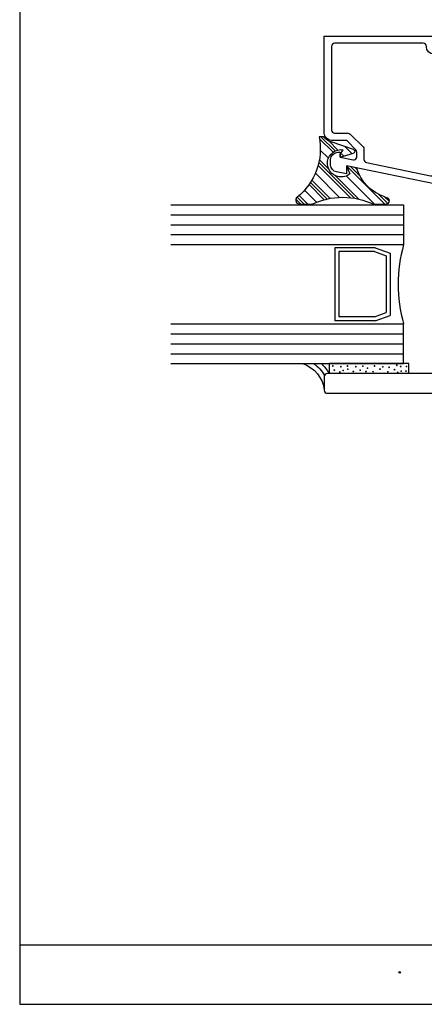
# Model space of a CAD drawing. Units: inches. Extents: x 0.5 to 8, y 0.3 to 10.6.
# Drawn here: x 0.5 to 3.1, y 0.3 to 6.5 of the extents above; entities that cross this region are included whole.
import ezdxf

# ---------------------------------------------------------------- set-up
doc = ezdxf.new("R2010")
doc.units = ezdxf.units.IN
doc.header["$MEASUREMENT"] = 0
for name, color, linetype in [('OBJ', 7, 'Continuous'), ('POLY', 7, 'Continuous'), ('TEXT', 7, 'Continuous')]:
    doc.layers.add(name, color=color, linetype=linetype)

# ---------------------------------------------------------------- blocks, each defined once
blk = doc.blocks.new('block 6')
at = {"layer": 'TEXT', "color": 3, "lineweight": 25, "true_color": 0x00ff00}
blk.add_open_spline([(2.9019, 0.5191), (2.9019, 0.5163), (2.9041, 0.5141), (2.9069, 0.5141), (2.9096, 0.5141), (2.9119, 0.5163), (2.9119, 0.5191), (2.9119, 0.5218), (2.9096, 0.5241), (2.9069, 0.5241), (2.9041, 0.5241), (2.9019, 0.5218), (2.9019, 0.5191)], degree=3, knots=[0, 0, 0, 0, 1, 1, 1, 2, 2, 2, 3, 3, 3, 4, 4, 4, 4], dxfattribs=at)
blk = doc.blocks.new('block 11')
at = {"layer": 'OBJ', "color": 4, "lineweight": 25, "true_color": 0x00ffff}
blk.add_lwpolyline([(1.4648, 4.6033), (2.9317, 4.6033)], dxfattribs=at)
blk = doc.blocks.new('block 12')
at = {"layer": 'OBJ', "color": 4, "lineweight": 25, "true_color": 0x00ffff}
blk.add_lwpolyline([(1.4648, 4.4158), (2.9317, 4.4158)], dxfattribs=at)
blk = doc.blocks.new('block 13')
at = {"layer": 'OBJ', "color": 4, "lineweight": 25, "true_color": 0x00ffff}
blk.add_lwpolyline([(1.4648, 4.4783), (2.9317, 4.4783)], dxfattribs=at)
blk = doc.blocks.new('block 14')
at = {"layer": 'OBJ', "color": 4, "lineweight": 25, "true_color": 0x00ffff}
blk.add_lwpolyline([(1.4648, 4.5408), (2.9317, 4.5408)], dxfattribs=at)
blk = doc.blocks.new('block 15')
at = {"layer": 'OBJ', "color": 4, "lineweight": 25, "true_color": 0x00ffff}
blk.add_lwpolyline([(1.4648, 5.1658), (2.9317, 5.1658)], dxfattribs=at)
blk = doc.blocks.new('block 16')
at = {"layer": 'OBJ', "color": 4, "lineweight": 25, "true_color": 0x00ffff}
blk.add_lwpolyline([(1.4648, 5.2283), (2.9317, 5.2283)], dxfattribs=at)
blk = doc.blocks.new('block 17')
at = {"layer": 'OBJ', "color": 4, "lineweight": 25, "true_color": 0x00ffff}
blk.add_lwpolyline([(1.4648, 5.2908), (2.9317, 5.2908)], dxfattribs=at)
blk = doc.blocks.new('block 18')
at = {"layer": 'OBJ', "color": 4, "lineweight": 25, "true_color": 0x00ffff}
blk.add_lwpolyline([(1.4648, 5.1033), (2.9317, 5.1033)], dxfattribs=at)
blk = doc.blocks.new('block 19')
at = {"layer": 'OBJ', "color": 4, "lineweight": 25, "true_color": 0x00ffff}
blk.add_lwpolyline([(1.4648, 4.3533), (2.9317, 4.3533)], dxfattribs=at)
blk = doc.blocks.new('block 20')
at = {"layer": 'OBJ', "color": 4, "lineweight": 25, "true_color": 0x00ffff}
blk.add_lwpolyline([(1.4648, 5.3533), (2.9317, 5.3533)], dxfattribs=at)
blk = doc.blocks.new('block 22')
at = {"layer": 'OBJ', "color": 4, "lineweight": 25, "true_color": 0x00ffff}
blk.add_open_spline([(3.4957, 5.0633), (3.4847, 5.0633), (3.4757, 5.0543), (3.4757, 5.0433), (3.4757, 5.0433), (3.4757, 4.9983), (3.4757, 4.9983), (3.4757, 4.9872), (3.4847, 4.9783), (3.4957, 4.9783), (3.4957, 4.9783), (3.7357, 4.9783), (3.7357, 4.9783), (3.7468, 4.9783), (3.7557, 4.9872), (3.7557, 4.9983), (3.7557, 4.9983), (3.7557, 5.0433), (3.7557, 5.0433), (3.7557, 5.0543), (3.7468, 5.0633), (3.7357, 5.0633), (3.7247, 5.0633), (3.7157, 5.0722), (3.7157, 5.0833), (3.7157, 5.0943), (3.7247, 5.1033), (3.7357, 5.1033), (3.7357, 5.1033), (3.7437, 5.1033), (3.7437, 5.1033), (3.778, 5.1033), (3.8057, 5.0755), (3.8057, 5.0413), (3.8057, 5.0413), (3.8057, 4.1863), (3.8057, 4.1863), (3.8057, 4.1752), (3.7968, 4.1663), (3.7857, 4.1663), (3.7857, 4.1663), (2.4517, 4.1663), (2.4517, 4.1663), (2.4407, 4.1663), (2.4317, 4.1752), (2.4317, 4.1863), (2.4317, 4.1863), (2.4317, 4.2713), (2.4317, 4.2713), (2.4317, 4.2823), (2.4407, 4.2913), (2.4517, 4.2913), (2.4517, 4.2913), (3.1817, 4.2913), (3.1817, 4.2913), (3.1817, 4.2913), (3.1817, 4.9163), (3.1817, 4.9163), (3.1817, 4.9505), (3.2095, 4.9783), (3.2437, 4.9783), (3.2437, 4.9783), (3.3937, 4.9783), (3.3937, 4.9783), (3.4048, 4.9783), (3.4137, 4.9872), (3.4137, 4.9983), (3.4137, 4.9983), (3.4137, 5.1033), (3.4137, 5.1033), (3.4137, 5.1033), (3.4957, 5.1033), (3.4957, 5.1033), (3.5068, 5.1033), (3.5157, 5.0943), (3.5157, 5.0833), (3.5157, 5.0722), (3.5068, 5.0633), (3.4957, 5.0633)], degree=3, knots=[0, 0, 0, 0, 1, 1, 1, 2, 2, 2, 3, 3, 3, 4, 4, 4, 5, 5, 5, 6, 6, 6, 7, 7, 7, 8, 8, 8, 9, 9, 9, 10, 10, 10, 11, 11, 11, 12, 12, 12, 13, 13, 13, 14, 14, 14, 15, 15, 15, 16, 16, 16, 17, 17, 17, 18, 18, 18, 19, 19, 19, 20, 20, 20, 21, 21, 21, 22, 22, 22, 23, 23, 23, 24, 24, 24, 25, 25, 25, 26, 26, 26, 26], dxfattribs=at)
blk = doc.blocks.new('block 25')
at = {"layer": 'OBJ', "color": 4, "lineweight": 25, "true_color": 0x00ffff}
blk.add_lwpolyline([(2.7486, 5.0586), (2.8223, 5.0321)], dxfattribs=at)
blk = doc.blocks.new('block 26')
at = {"layer": 'OBJ', "color": 4, "lineweight": 25, "true_color": 0x00ffff}
blk.add_lwpolyline([(2.753, 5.0836), (2.8473, 5.0496)], dxfattribs=at)
blk = doc.blocks.new('block 27')
at = {"layer": 'OBJ', "color": 4, "lineweight": 25, "true_color": 0x00ffff}
blk.add_lwpolyline([(2.7486, 5.0586), (2.5227, 5.0586)], dxfattribs=at)
blk = doc.blocks.new('block 28')
at = {"layer": 'OBJ', "color": 4, "lineweight": 25, "true_color": 0x00ffff}
blk.add_lwpolyline([(2.753, 5.0836), (2.4977, 5.0836)], dxfattribs=at)
blk = doc.blocks.new('block 29')
at = {"layer": 'OBJ', "color": 4, "lineweight": 25, "true_color": 0x00ffff}
blk.add_lwpolyline([(2.9317, 5.3533), (2.9317, 5.1033)], dxfattribs=at)
blk = doc.blocks.new('block 30')
at = {"layer": 'OBJ', "color": 4, "lineweight": 25, "true_color": 0x00ffff}
blk.add_open_spline([(3.1007, 5.5367), (3.1007, 5.5367), (2.6977, 5.6194), (2.6977, 5.6194), (2.6884, 5.6213), (2.6817, 5.6295), (2.6817, 5.639), (2.6817, 5.639), (2.6817, 5.7042), (2.6817, 5.7042), (2.6817, 5.7095), (2.6796, 5.7146), (2.6759, 5.7184), (2.6759, 5.7184), (2.5958, 5.7984), (2.5958, 5.7984), (2.5921, 5.8022), (2.587, 5.8043), (2.5817, 5.8043), (2.5817, 5.8043), (2.4967, 5.8043), (2.4967, 5.8043), (2.4857, 5.8043), (2.4767, 5.8132), (2.4767, 5.8243), (2.4767, 5.8243), (2.4767, 6.3513), (2.4767, 6.3513), (2.4767, 6.3623), (2.4857, 6.3713), (2.4967, 6.3713), (2.4967, 6.3713), (3.0547, 6.3713), (3.0547, 6.3713), (3.0658, 6.3713), (3.0747, 6.3623), (3.0747, 6.3513), (3.0747, 6.3513), (3.0747, 6.3489), (3.0747, 6.3489), (3.0747, 6.3241), (3.0949, 6.3039), (3.1197, 6.3039), (3.1236, 6.3039), (3.1275, 6.3045), (3.1313, 6.3055), (3.1313, 6.3055), (3.1697, 6.3157), (3.1697, 6.3157), (3.1697, 6.3157), (3.1697, 6.3623), (3.1697, 6.3623), (3.1697, 6.3623), (3.1397, 6.3543), (3.1397, 6.3543), (3.1397, 6.3543), (3.1197, 6.3543), (3.1197, 6.3543), (3.1197, 6.3543), (3.1197, 6.4163), (3.1197, 6.4163), (3.1197, 6.4163), (2.4317, 6.4163), (2.4317, 6.4163), (2.4317, 6.4163), (2.4317, 5.8053), (2.4317, 5.8053), (2.4317, 5.7799), (2.4523, 5.7593), (2.4777, 5.7593), (2.4777, 5.7593), (2.563, 5.7593), (2.563, 5.7593), (2.5683, 5.7593), (2.5734, 5.7572), (2.5772, 5.7534), (2.5772, 5.7534), (2.6309, 5.6997), (2.6309, 5.6997), (2.6346, 5.696), (2.6367, 5.6909), (2.6367, 5.6856), (2.6367, 5.6856), (2.6367, 5.6564), (2.6367, 5.6564), (2.6367, 5.6551), (2.6366, 5.6537), (2.6363, 5.6524), (2.6341, 5.6416), (2.6235, 5.6346), (2.6127, 5.6368), (2.6127, 5.6368), (2.5317, 5.6534), (2.5317, 5.6534), (2.5317, 5.6534), (2.5317, 5.6843), (2.5317, 5.6843), (2.5317, 5.6843), (2.5177, 5.6843), (2.5177, 5.6843), (2.4923, 5.6843), (2.4717, 5.6637), (2.4717, 5.6383), (2.4717, 5.6383), (2.4717, 5.6055), (2.4717, 5.6055), (2.4717, 5.5832), (2.4878, 5.5641), (2.5097, 5.5602), (2.5097, 5.5602), (2.5717, 5.5493), (2.5717, 5.5493), (2.5717, 5.5493), (2.5717, 5.5993), (2.5717, 5.5993), (2.5717, 5.5993), (3.1447, 5.4817), (3.1447, 5.4817), (3.1461, 5.4814), (3.1474, 5.4813), (3.1488, 5.4813), (3.1488, 5.4813), (3.2257, 5.4813), (3.2257, 5.4813), (3.2511, 5.4813), (3.2717, 5.5019), (3.2717, 5.5273), (3.2717, 5.5273), (3.2717, 5.5743), (3.2717, 5.5743), (3.2715, 5.5867), (3.2612, 5.5966), (3.2487, 5.5963), (3.2367, 5.596), (3.227, 5.5863), (3.2267, 5.5743), (3.2267, 5.5743), (3.2267, 5.5263), (3.2267, 5.5263), (3.2267, 5.5263), (3.1697, 5.5263), (3.1697, 5.5263), (3.1697, 5.5263), (3.1697, 5.6923), (3.1697, 5.6923), (3.1695, 5.7047), (3.1592, 5.7146), (3.1467, 5.7143), (3.1347, 5.714), (3.125, 5.7043), (3.1247, 5.6923), (3.1247, 5.6923), (3.1247, 5.5563), (3.1247, 5.5563), (3.1247, 5.5549), (3.1246, 5.5536), (3.1243, 5.5522), (3.1221, 5.5414), (3.1115, 5.5344), (3.1007, 5.5367)], degree=3, knots=[0, 0, 0, 0, 1, 1, 1, 2, 2, 2, 3, 3, 3, 4, 4, 4, 5, 5, 5, 6, 6, 6, 7, 7, 7, 8, 8, 8, 9, 9, 9, 10, 10, 10, 11, 11, 11, 12, 12, 12, 13, 13, 13, 14, 14, 14, 15, 15, 15, 16, 16, 16, 17, 17, 17, 18, 18, 18, 19, 19, 19, 20, 20, 20, 21, 21, 21, 22, 22, 22, 23, 23, 23, 24, 24, 24, 25, 25, 25, 26, 26, 26, 27, 27, 27, 28, 28, 28, 29, 29, 29, 30, 30, 30, 31, 31, 31, 32, 32, 32, 33, 33, 33, 34, 34, 34, 35, 35, 35, 36, 36, 36, 37, 37, 37, 38, 38, 38, 39, 39, 39, 40, 40, 40, 41, 41, 41, 42, 42, 42, 43, 43, 43, 44, 44, 44, 45, 45, 45, 46, 46, 46, 47, 47, 47, 48, 48, 48, 49, 49, 49, 50, 50, 50, 51, 51, 51, 52, 52, 52, 53, 53, 53, 53], dxfattribs=at)
blk = doc.blocks.new('block 31')
at = {"layer": 'OBJ', "color": 4, "lineweight": 25, "true_color": 0x00ffff}
blk.add_lwpolyline([(2.7486, 4.6479), (2.8223, 4.6745)], dxfattribs=at)
blk = doc.blocks.new('block 32')
at = {"layer": 'OBJ', "color": 4, "lineweight": 25, "true_color": 0x00ffff}
blk.add_lwpolyline([(2.753, 4.6229), (2.8473, 4.6569)], dxfattribs=at)
blk = doc.blocks.new('block 33')
at = {"layer": 'OBJ', "color": 4, "lineweight": 25, "true_color": 0x00ffff}
blk.add_lwpolyline([(2.7486, 4.6479), (2.5227, 4.6479)], dxfattribs=at)
blk = doc.blocks.new('block 34')
at = {"layer": 'OBJ', "color": 4, "lineweight": 25, "true_color": 0x00ffff}
blk.add_lwpolyline([(2.753, 4.6229), (2.4977, 4.6229)], dxfattribs=at)
blk = doc.blocks.new('block 35')
at = {"layer": 'OBJ', "color": 4, "lineweight": 25, "true_color": 0x00ffff}
blk.add_lwpolyline([(2.9317, 4.3533), (2.9317, 4.6033)], dxfattribs=at)
blk = doc.blocks.new('block 36')
at = {"layer": 'OBJ', "color": 4, "lineweight": 25, "true_color": 0x00ffff}
blk.add_lwpolyline([(2.8223, 5.0321), (2.8223, 4.6745)], dxfattribs=at)
blk = doc.blocks.new('block 37')
at = {"layer": 'OBJ', "color": 4, "lineweight": 25, "true_color": 0x00ffff}
blk.add_lwpolyline([(2.5227, 5.0586), (2.5227, 4.6479)], dxfattribs=at)
blk = doc.blocks.new('block 38')
at = {"layer": 'OBJ', "color": 4, "lineweight": 25, "true_color": 0x00ffff}
blk.add_open_spline([(2.9317, 5.1033), (2.885, 4.9399), (2.885, 4.7667), (2.9317, 4.6033)], degree=3, dxfattribs=at)
blk = doc.blocks.new('block 39')
at = {"layer": 'OBJ', "color": 4, "lineweight": 25, "true_color": 0x00ffff}
blk.add_lwpolyline([(2.4977, 5.0836), (2.4977, 4.6229)], dxfattribs=at)
blk = doc.blocks.new('block 40')
at = {"layer": 'OBJ', "color": 4, "lineweight": 25, "true_color": 0x00ffff}
blk.add_lwpolyline([(2.8473, 5.0496), (2.8473, 4.6569)], dxfattribs=at)
blk = doc.blocks.new('block 74')
at = {"layer": 'POLY', "color": 242, "lineweight": 25, "true_color": 0xcc0033}
blk.add_open_spline([(2.2962, 4.3533), (2.3702, 4.329), (2.4232, 4.2637), (2.4317, 4.1863)], degree=3, dxfattribs=at)
blk = doc.blocks.new('block 75')
at = {"layer": 'POLY', "color": 242, "lineweight": 25, "true_color": 0xcc0033}
blk.add_open_spline([(2.3651, 4.3533), (2.393, 4.3339), (2.4163, 4.3086), (2.4333, 4.2791)], degree=3, dxfattribs=at)
blk = doc.blocks.new('block 76')
at = {"layer": 'POLY', "color": 242, "lineweight": 25, "true_color": 0xcc0033}
blk.add_open_spline([(2.414, 4.3533), (2.4331, 4.3352), (2.4492, 4.3143), (2.462, 4.2913)], degree=3, dxfattribs=at)
blk = doc.blocks.new('block 77')
at = {"layer": 'POLY', "color": 242, "lineweight": 13, "true_color": 0xcc0033}
blk.add_open_spline([(2.9516, 4.3346), (2.9516, 4.3332), (2.9504, 4.3321), (2.9491, 4.3321), (2.9477, 4.3321), (2.9466, 4.3332), (2.9466, 4.3346), (2.9466, 4.336), (2.9477, 4.3371), (2.9491, 4.3371), (2.9504, 4.3371), (2.9516, 4.336), (2.9516, 4.3346)], degree=3, knots=[0, 0, 0, 0, 1, 1, 1, 2, 2, 2, 3, 3, 3, 4, 4, 4, 4], dxfattribs=at)
blk = doc.blocks.new('block 78')
at = {"layer": 'POLY', "color": 242, "lineweight": 13, "true_color": 0xcc0033}
blk.add_open_spline([(2.9493, 4.3061), (2.9493, 4.3047), (2.9482, 4.3036), (2.9468, 4.3036), (2.9454, 4.3036), (2.9443, 4.3047), (2.9443, 4.3061), (2.9443, 4.3075), (2.9454, 4.3086), (2.9468, 4.3086), (2.9482, 4.3086), (2.9493, 4.3075), (2.9493, 4.3061)], degree=3, knots=[0, 0, 0, 0, 1, 1, 1, 2, 2, 2, 3, 3, 3, 4, 4, 4, 4], dxfattribs=at)
blk = doc.blocks.new('block 79')
at = {"layer": 'POLY', "color": 242, "lineweight": 25, "true_color": 0xcc0033}
blk.add_lwpolyline([(2.9648, 4.3533), (2.4648, 4.3533)], dxfattribs=at)
blk = doc.blocks.new('block 80')
at = {"layer": 'POLY', "color": 242, "lineweight": 13, "true_color": 0xcc0033}
blk.add_open_spline([(2.5529, 4.3099), (2.5529, 4.3085), (2.5518, 4.3074), (2.5504, 4.3074), (2.549, 4.3074), (2.5479, 4.3085), (2.5479, 4.3099), (2.5479, 4.3112), (2.549, 4.3124), (2.5504, 4.3124), (2.5518, 4.3124), (2.5529, 4.3112), (2.5529, 4.3099)], degree=3, knots=[0, 0, 0, 0, 1, 1, 1, 2, 2, 2, 3, 3, 3, 4, 4, 4, 4], dxfattribs=at)
blk = doc.blocks.new('block 81')
at = {"layer": 'POLY', "color": 242, "lineweight": 25, "true_color": 0xcc0033}
blk.add_lwpolyline([(2.4648, 4.2913), (2.4648, 4.3533)], dxfattribs=at)
blk = doc.blocks.new('block 82')
at = {"layer": 'POLY', "color": 242, "lineweight": 13, "true_color": 0xcc0033}
blk.add_open_spline([(2.4977, 4.3127), (2.4977, 4.3113), (2.4966, 4.3102), (2.4952, 4.3102), (2.4939, 4.3102), (2.4927, 4.3113), (2.4927, 4.3127), (2.4927, 4.314), (2.4939, 4.3152), (2.4952, 4.3152), (2.4966, 4.3152), (2.4977, 4.314), (2.4977, 4.3127)], degree=3, knots=[0, 0, 0, 0, 1, 1, 1, 2, 2, 2, 3, 3, 3, 4, 4, 4, 4], dxfattribs=at)
blk = doc.blocks.new('block 83')
at = {"layer": 'POLY', "color": 242, "lineweight": 13, "true_color": 0xcc0033}
blk.add_open_spline([(2.4883, 4.3387), (2.4883, 4.3374), (2.4872, 4.3362), (2.4858, 4.3362), (2.4844, 4.3362), (2.4833, 4.3374), (2.4833, 4.3387), (2.4833, 4.3401), (2.4844, 4.3412), (2.4858, 4.3412), (2.4872, 4.3412), (2.4883, 4.3401), (2.4883, 4.3387)], degree=3, knots=[0, 0, 0, 0, 1, 1, 1, 2, 2, 2, 3, 3, 3, 4, 4, 4, 4], dxfattribs=at)
blk = doc.blocks.new('block 84')
at = {"layer": 'POLY', "color": 242, "lineweight": 13, "true_color": 0xcc0033}
blk.add_open_spline([(2.5804, 4.3387), (2.5804, 4.3374), (2.5793, 4.3362), (2.5779, 4.3362), (2.5765, 4.3362), (2.5754, 4.3374), (2.5754, 4.3387), (2.5754, 4.3401), (2.5765, 4.3412), (2.5779, 4.3412), (2.5793, 4.3412), (2.5804, 4.3401), (2.5804, 4.3387)], degree=3, knots=[0, 0, 0, 0, 1, 1, 1, 2, 2, 2, 3, 3, 3, 4, 4, 4, 4], dxfattribs=at)
blk = doc.blocks.new('block 85')
at = {"layer": 'POLY', "color": 242, "lineweight": 13, "true_color": 0xcc0033}
blk.add_open_spline([(2.538, 4.3343), (2.538, 4.3329), (2.5369, 4.3318), (2.5355, 4.3318), (2.5342, 4.3318), (2.533, 4.3329), (2.533, 4.3343), (2.533, 4.3356), (2.5342, 4.3368), (2.5355, 4.3368), (2.5369, 4.3368), (2.538, 4.3356), (2.538, 4.3343)], degree=3, knots=[0, 0, 0, 0, 1, 1, 1, 2, 2, 2, 3, 3, 3, 4, 4, 4, 4], dxfattribs=at)
blk = doc.blocks.new('block 86')
at = {"layer": 'POLY', "color": 242, "lineweight": 13, "true_color": 0xcc0033}
blk.add_open_spline([(2.5827, 4.3184), (2.5827, 4.317), (2.5815, 4.3159), (2.5802, 4.3159), (2.5788, 4.3159), (2.5777, 4.317), (2.5777, 4.3184), (2.5777, 4.3198), (2.5788, 4.3209), (2.5802, 4.3209), (2.5815, 4.3209), (2.5827, 4.3198), (2.5827, 4.3184)], degree=3, knots=[0, 0, 0, 0, 1, 1, 1, 2, 2, 2, 3, 3, 3, 4, 4, 4, 4], dxfattribs=at)
blk = doc.blocks.new('block 87')
at = {"layer": 'POLY', "color": 242, "lineweight": 13, "true_color": 0xcc0033}
blk.add_open_spline([(2.5323, 4.3002), (2.5323, 4.2988), (2.5312, 4.2977), (2.5298, 4.2977), (2.5284, 4.2977), (2.5273, 4.2988), (2.5273, 4.3002), (2.5273, 4.3016), (2.5284, 4.3027), (2.5298, 4.3027), (2.5312, 4.3027), (2.5323, 4.3016), (2.5323, 4.3002)], degree=3, knots=[0, 0, 0, 0, 1, 1, 1, 2, 2, 2, 3, 3, 3, 4, 4, 4, 4], dxfattribs=at)
blk = doc.blocks.new('block 88')
at = {"layer": 'POLY', "color": 242, "lineweight": 13, "true_color": 0xcc0033}
blk.add_open_spline([(2.6175, 4.3043), (2.6175, 4.303), (2.6164, 4.3018), (2.615, 4.3018), (2.6136, 4.3018), (2.6125, 4.303), (2.6125, 4.3043), (2.6125, 4.3057), (2.6136, 4.3068), (2.615, 4.3068), (2.6164, 4.3068), (2.6175, 4.3057), (2.6175, 4.3043)], degree=3, knots=[0, 0, 0, 0, 1, 1, 1, 2, 2, 2, 3, 3, 3, 4, 4, 4, 4], dxfattribs=at)
blk = doc.blocks.new('block 89')
at = {"layer": 'POLY', "color": 242, "lineweight": 13, "true_color": 0xcc0033}
blk.add_open_spline([(2.6604, 4.3127), (2.6604, 4.3113), (2.6593, 4.3102), (2.6579, 4.3102), (2.6565, 4.3102), (2.6554, 4.3113), (2.6554, 4.3127), (2.6554, 4.314), (2.6565, 4.3152), (2.6579, 4.3152), (2.6593, 4.3152), (2.6604, 4.314), (2.6604, 4.3127)], degree=3, knots=[0, 0, 0, 0, 1, 1, 1, 2, 2, 2, 3, 3, 3, 4, 4, 4, 4], dxfattribs=at)
blk = doc.blocks.new('block 90')
at = {"layer": 'POLY', "color": 242, "lineweight": 13, "true_color": 0xcc0033}
blk.add_open_spline([(2.6766, 4.3374), (2.6766, 4.336), (2.6755, 4.3349), (2.6741, 4.3349), (2.6727, 4.3349), (2.6716, 4.336), (2.6716, 4.3374), (2.6716, 4.3387), (2.6727, 4.3399), (2.6741, 4.3399), (2.6755, 4.3399), (2.6766, 4.3387), (2.6766, 4.3374)], degree=3, knots=[0, 0, 0, 0, 1, 1, 1, 2, 2, 2, 3, 3, 3, 4, 4, 4, 4], dxfattribs=at)
blk = doc.blocks.new('block 91')
at = {"layer": 'POLY', "color": 242, "lineweight": 13, "true_color": 0xcc0033}
blk.add_open_spline([(2.7509, 4.3387), (2.7509, 4.3374), (2.7497, 4.3362), (2.7484, 4.3362), (2.747, 4.3362), (2.7459, 4.3374), (2.7459, 4.3387), (2.7459, 4.3401), (2.747, 4.3412), (2.7484, 4.3412), (2.7497, 4.3412), (2.7509, 4.3401), (2.7509, 4.3387)], degree=3, knots=[0, 0, 0, 0, 1, 1, 1, 2, 2, 2, 3, 3, 3, 4, 4, 4, 4], dxfattribs=at)
blk = doc.blocks.new('block 92')
at = {"layer": 'POLY', "color": 242, "lineweight": 13, "true_color": 0xcc0033}
blk.add_open_spline([(2.633, 4.3343), (2.633, 4.3329), (2.6319, 4.3318), (2.6305, 4.3318), (2.6292, 4.3318), (2.628, 4.3329), (2.628, 4.3343), (2.628, 4.3356), (2.6292, 4.3368), (2.6305, 4.3368), (2.6319, 4.3368), (2.633, 4.3356), (2.633, 4.3343)], degree=3, knots=[0, 0, 0, 0, 1, 1, 1, 2, 2, 2, 3, 3, 3, 4, 4, 4, 4], dxfattribs=at)
blk = doc.blocks.new('block 93')
at = {"layer": 'POLY', "color": 242, "lineweight": 13, "true_color": 0xcc0033}
blk.add_open_spline([(2.7064, 4.3242), (2.7064, 4.3228), (2.7053, 4.3217), (2.7039, 4.3217), (2.7026, 4.3217), (2.7014, 4.3228), (2.7014, 4.3242), (2.7014, 4.3256), (2.7026, 4.3267), (2.7039, 4.3267), (2.7053, 4.3267), (2.7064, 4.3256), (2.7064, 4.3242)], degree=3, knots=[0, 0, 0, 0, 1, 1, 1, 2, 2, 2, 3, 3, 3, 4, 4, 4, 4], dxfattribs=at)
blk = doc.blocks.new('block 94')
at = {"layer": 'POLY', "color": 242, "lineweight": 13, "true_color": 0xcc0033}
blk.add_open_spline([(2.6972, 4.303), (2.6972, 4.3016), (2.6961, 4.3005), (2.6947, 4.3005), (2.6934, 4.3005), (2.6922, 4.3016), (2.6922, 4.303), (2.6922, 4.3044), (2.6934, 4.3055), (2.6947, 4.3055), (2.6961, 4.3055), (2.6972, 4.3044), (2.6972, 4.303)], degree=3, knots=[0, 0, 0, 0, 1, 1, 1, 2, 2, 2, 3, 3, 3, 4, 4, 4, 4], dxfattribs=at)
blk = doc.blocks.new('block 95')
at = {"layer": 'POLY', "color": 242, "lineweight": 13, "true_color": 0xcc0033}
blk.add_open_spline([(2.741, 4.3026), (2.741, 4.3012), (2.7399, 4.3001), (2.7385, 4.3001), (2.7371, 4.3001), (2.736, 4.3012), (2.736, 4.3026), (2.736, 4.304), (2.7371, 4.3051), (2.7385, 4.3051), (2.7399, 4.3051), (2.741, 4.304), (2.741, 4.3026)], degree=3, knots=[0, 0, 0, 0, 1, 1, 1, 2, 2, 2, 3, 3, 3, 4, 4, 4, 4], dxfattribs=at)
blk = doc.blocks.new('block 96')
at = {"layer": 'POLY', "color": 242, "lineweight": 13, "true_color": 0xcc0033}
blk.add_open_spline([(2.9186, 4.3057), (2.9186, 4.3043), (2.9174, 4.3032), (2.9161, 4.3032), (2.9147, 4.3032), (2.9136, 4.3043), (2.9136, 4.3057), (2.9136, 4.3071), (2.9147, 4.3082), (2.9161, 4.3082), (2.9174, 4.3082), (2.9186, 4.3071), (2.9186, 4.3057)], degree=3, knots=[0, 0, 0, 0, 1, 1, 1, 2, 2, 2, 3, 3, 3, 4, 4, 4, 4], dxfattribs=at)
blk = doc.blocks.new('block 97')
at = {"layer": 'POLY', "color": 242, "lineweight": 13, "true_color": 0xcc0033}
blk.add_open_spline([(2.8031, 4.3332), (2.8031, 4.3319), (2.802, 4.3307), (2.8006, 4.3307), (2.7992, 4.3307), (2.7981, 4.3319), (2.7981, 4.3332), (2.7981, 4.3346), (2.7992, 4.3357), (2.8006, 4.3357), (2.802, 4.3357), (2.8031, 4.3346), (2.8031, 4.3332)], degree=3, knots=[0, 0, 0, 0, 1, 1, 1, 2, 2, 2, 3, 3, 3, 4, 4, 4, 4], dxfattribs=at)
blk = doc.blocks.new('block 98')
at = {"layer": 'POLY', "color": 242, "lineweight": 13, "true_color": 0xcc0033}
blk.add_open_spline([(2.8911, 4.3429), (2.8911, 4.3415), (2.89, 4.3404), (2.8886, 4.3404), (2.8872, 4.3404), (2.8861, 4.3415), (2.8861, 4.3429), (2.8861, 4.3442), (2.8872, 4.3454), (2.8886, 4.3454), (2.89, 4.3454), (2.8911, 4.3442), (2.8911, 4.3429)], degree=3, knots=[0, 0, 0, 0, 1, 1, 1, 2, 2, 2, 3, 3, 3, 4, 4, 4, 4], dxfattribs=at)
blk = doc.blocks.new('block 99')
at = {"layer": 'POLY', "color": 242, "lineweight": 13, "true_color": 0xcc0033}
blk.add_open_spline([(2.8773, 4.3154), (2.8773, 4.314), (2.8762, 4.3129), (2.8748, 4.3129), (2.8734, 4.3129), (2.8723, 4.314), (2.8723, 4.3154), (2.8723, 4.3167), (2.8734, 4.3179), (2.8748, 4.3179), (2.8762, 4.3179), (2.8773, 4.3167), (2.8773, 4.3154)], degree=3, knots=[0, 0, 0, 0, 1, 1, 1, 2, 2, 2, 3, 3, 3, 4, 4, 4, 4], dxfattribs=at)
blk = doc.blocks.new('block 100')
at = {"layer": 'POLY', "color": 242, "lineweight": 13, "true_color": 0xcc0033}
blk.add_open_spline([(2.8432, 4.3299), (2.8432, 4.3286), (2.8421, 4.3274), (2.8407, 4.3274), (2.8393, 4.3274), (2.8382, 4.3286), (2.8382, 4.3299), (2.8382, 4.3313), (2.8393, 4.3324), (2.8407, 4.3324), (2.8421, 4.3324), (2.8432, 4.3313), (2.8432, 4.3299)], degree=3, knots=[0, 0, 0, 0, 1, 1, 1, 2, 2, 2, 3, 3, 3, 4, 4, 4, 4], dxfattribs=at)
blk = doc.blocks.new('block 101')
at = {"layer": 'POLY', "color": 242, "lineweight": 13, "true_color": 0xcc0033}
blk.add_open_spline([(2.7856, 4.3184), (2.7856, 4.317), (2.7845, 4.3159), (2.7831, 4.3159), (2.7817, 4.3159), (2.7806, 4.317), (2.7806, 4.3184), (2.7806, 4.3198), (2.7817, 4.3209), (2.7831, 4.3209), (2.7845, 4.3209), (2.7856, 4.3198), (2.7856, 4.3184)], degree=3, knots=[0, 0, 0, 0, 1, 1, 1, 2, 2, 2, 3, 3, 3, 4, 4, 4, 4], dxfattribs=at)
blk = doc.blocks.new('block 102')
at = {"layer": 'POLY', "color": 242, "lineweight": 13, "true_color": 0xcc0033}
blk.add_open_spline([(2.9152, 4.3357), (2.9152, 4.3343), (2.914, 4.3332), (2.9127, 4.3332), (2.9113, 4.3332), (2.9102, 4.3343), (2.9102, 4.3357), (2.9102, 4.3371), (2.9113, 4.3382), (2.9127, 4.3382), (2.914, 4.3382), (2.9152, 4.3371), (2.9152, 4.3357)], degree=3, knots=[0, 0, 0, 0, 1, 1, 1, 2, 2, 2, 3, 3, 3, 4, 4, 4, 4], dxfattribs=at)
blk = doc.blocks.new('block 103')
at = {"layer": 'POLY', "color": 242, "lineweight": 13, "true_color": 0xcc0033}
blk.add_open_spline([(2.8352, 4.3021), (2.8352, 4.3008), (2.8341, 4.2996), (2.8327, 4.2996), (2.8313, 4.2996), (2.8302, 4.3008), (2.8302, 4.3021), (2.8302, 4.3035), (2.8313, 4.3046), (2.8327, 4.3046), (2.8341, 4.3046), (2.8352, 4.3035), (2.8352, 4.3021)], degree=3, knots=[0, 0, 0, 0, 1, 1, 1, 2, 2, 2, 3, 3, 3, 4, 4, 4, 4], dxfattribs=at)
blk = doc.blocks.new('block 104')
at = {"layer": 'POLY', "color": 242, "lineweight": 13, "true_color": 0xcc0033}
blk.add_open_spline([(2.8964, 4.2983), (2.8964, 4.2969), (2.8953, 4.2958), (2.8939, 4.2958), (2.8926, 4.2958), (2.8914, 4.2969), (2.8914, 4.2983), (2.8914, 4.2997), (2.8926, 4.3008), (2.8939, 4.3008), (2.8953, 4.3008), (2.8964, 4.2997), (2.8964, 4.2983)], degree=3, knots=[0, 0, 0, 0, 1, 1, 1, 2, 2, 2, 3, 3, 3, 4, 4, 4, 4], dxfattribs=at)
blk = doc.blocks.new('block 105')
at = {"layer": 'POLY', "color": 242, "lineweight": 25, "true_color": 0xcc0033}
blk.add_lwpolyline([(2.9648, 4.2913), (2.9648, 4.3533)], dxfattribs=at)
blk = doc.blocks.new('block 106')
at = {"layer": 'POLY', "color": 242, "lineweight": 25, "true_color": 0xcc0033}
blk.add_lwpolyline([(2.3496, 5.3553), (2.277, 5.3553)], dxfattribs=at)
blk = doc.blocks.new('block 107')
at = {"layer": 'POLY', "color": 242, "lineweight": 25, "true_color": 0xcc0033}
blk.add_lwpolyline([(2.8166, 5.3553), (2.7462, 5.3553)], dxfattribs=at)
blk = doc.blocks.new('block 108')
at = {"layer": 'POLY', "color": 242, "lineweight": 25, "true_color": 0xcc0033}
blk.add_open_spline([(2.3496, 5.3553), (2.4748, 5.4161), (2.6209, 5.4161), (2.7462, 5.3553)], degree=3, dxfattribs=at)
blk = doc.blocks.new('block 109')
at = {"layer": 'POLY', "color": 242, "lineweight": 25, "true_color": 0xcc0033}
blk.add_open_spline([(2.277, 5.3553), (2.2721, 5.3562), (2.2675, 5.3584), (2.2636, 5.3616), (2.2517, 5.3718), (2.2502, 5.3897), (2.2603, 5.4017)], degree=3, knots=[0, 0, 0, 0, 1, 1, 1, 2, 2, 2, 2], dxfattribs=at)
blk = doc.blocks.new('block 110')
at = {"layer": 'POLY', "color": 242, "lineweight": 25, "true_color": 0xcc0033}
blk.add_open_spline([(2.3991, 5.7824), (2.4279, 5.6395), (2.3743, 5.4925), (2.2603, 5.4017)], degree=3, dxfattribs=at)
blk = doc.blocks.new('block 111')
at = {"layer": 'POLY', "color": 242, "lineweight": 25, "true_color": 0xcc0033}
blk.add_open_spline([(2.8166, 5.4017), (2.8294, 5.4017), (2.8397, 5.3913), (2.8397, 5.3785), (2.8397, 5.3657), (2.8294, 5.3553), (2.8166, 5.3553)], degree=3, knots=[0, 0, 0, 0, 1, 1, 1, 2, 2, 2, 2], dxfattribs=at)
blk = doc.blocks.new('block 112')
at = {"layer": 'POLY', "color": 242, "lineweight": 25, "true_color": 0xcc0033}
blk.add_open_spline([(2.8166, 5.4017), (2.7296, 5.4302), (2.6618, 5.499), (2.6346, 5.5864)], degree=3, dxfattribs=at)
blk = doc.blocks.new('block 113')
at = {"layer": 'POLY', "color": 242, "lineweight": 25, "true_color": 0xcc0033}
blk.add_open_spline([(2.5925, 5.5484), (2.5735, 5.5328), (2.5488, 5.526), (2.5245, 5.5298), (2.4775, 5.537), (2.4452, 5.5811), (2.4525, 5.6281), (2.4597, 5.6751), (2.5038, 5.7074), (2.5508, 5.7001)], degree=3, knots=[0, 0, 0, 0, 1, 1, 1, 2, 2, 2, 3, 3, 3, 3], dxfattribs=at)
blk = doc.blocks.new('block 114')
at = {"layer": 'POLY', "color": 242, "lineweight": 25, "true_color": 0xcc0033}
blk.add_lwpolyline([(2.5717, 5.5993), (2.5925, 5.5484)], dxfattribs=at)
blk = doc.blocks.new('block 115')
at = {"layer": 'POLY', "color": 242, "lineweight": 25, "true_color": 0xcc0033}
blk.add_lwpolyline([(2.6346, 5.5864), (2.5717, 5.5993)], dxfattribs=at)
blk = doc.blocks.new('block 116')
at = {"layer": 'POLY', "color": 242, "lineweight": 25, "true_color": 0xcc0033}
blk.add_lwpolyline([(2.4259, 5.7824), (2.3991, 5.7824)], dxfattribs=at)
blk = doc.blocks.new('block 117')
at = {"layer": 'POLY', "color": 242, "lineweight": 25, "true_color": 0xcc0033}
blk.add_open_spline([(2.4749, 5.7492), (2.4559, 5.7556), (2.4389, 5.7671), (2.4259, 5.7824)], degree=3, dxfattribs=at)
blk = doc.blocks.new('block 118')
at = {"layer": 'POLY', "color": 242, "lineweight": 25, "true_color": 0xcc0033}
blk.add_lwpolyline([(2.6161, 5.7015), (2.4749, 5.7492)], dxfattribs=at)
blk = doc.blocks.new('block 119')
at = {"layer": 'POLY', "color": 242, "lineweight": 25, "true_color": 0xcc0033}
blk.add_open_spline([(2.6161, 5.7015), (2.6198, 5.7002), (2.6226, 5.6973), (2.6237, 5.6936), (2.6256, 5.6874), (2.622, 5.6807), (2.6158, 5.6788)], degree=3, knots=[0, 0, 0, 0, 1, 1, 1, 2, 2, 2, 2], dxfattribs=at)
blk = doc.blocks.new('block 120')
at = {"layer": 'POLY', "color": 242, "lineweight": 25, "true_color": 0xcc0033}
blk.add_lwpolyline([(2.5317, 5.6534), (2.6158, 5.6788)], dxfattribs=at)
blk = doc.blocks.new('block 121')
at = {"layer": 'POLY', "color": 242, "lineweight": 25, "true_color": 0xcc0033}
blk.add_lwpolyline([(2.5317, 5.6714), (2.5508, 5.7001)], dxfattribs=at)
blk = doc.blocks.new('block 122')
at = {"layer": 'POLY', "color": 242, "lineweight": 25, "true_color": 0xcc0033}
blk.add_lwpolyline([(2.5317, 5.6534), (2.5317, 5.6714)], dxfattribs=at)
blk = doc.blocks.new('block 267')
at = {"color": 242, "lineweight": 25, "true_color": 0xcc0033}
blk.add_lwpolyline([(2.8157, 5.3553), (2.5717, 5.5993)], dxfattribs=at)
blk = doc.blocks.new('block 268')
at = {"color": 242, "lineweight": 25, "true_color": 0xcc0033}
blk.add_lwpolyline([(2.4866, 5.6844), (2.4015, 5.7695)], dxfattribs=at)
blk = doc.blocks.new('block 269')
at = {"color": 242, "lineweight": 25, "true_color": 0xcc0033}
blk.add_lwpolyline([(2.5959, 5.3983), (2.3926, 5.6016)], dxfattribs=at)
blk = doc.blocks.new('block 270')
at = {"color": 242, "lineweight": 25, "true_color": 0xcc0033}
blk.add_lwpolyline([(2.4317, 5.3858), (2.3358, 5.4817)], dxfattribs=at)
blk = doc.blocks.new('block 271')
at = {"color": 242, "lineweight": 25, "true_color": 0xcc0033}
blk.add_lwpolyline([(2.2854, 5.3553), (2.2538, 5.3869)], dxfattribs=at)
blk = doc.blocks.new('block 272')
at = {"color": 242, "lineweight": 25, "true_color": 0xcc0033}
blk.add_lwpolyline([(2.8319, 5.3612), (2.773, 5.4201)], dxfattribs=at)
blk = doc.blocks.new('block 273')
at = {"color": 242, "lineweight": 25, "true_color": 0xcc0033}
blk.add_lwpolyline([(2.5004, 5.6927), (2.4107, 5.7824)], dxfattribs=at)
blk = doc.blocks.new('block 274')
at = {"color": 242, "lineweight": 25, "true_color": 0xcc0033}
blk.add_lwpolyline([(2.6543, 5.5388), (2.5995, 5.5936)], dxfattribs=at)
blk = doc.blocks.new('block 275')
at = {"color": 242, "lineweight": 25, "true_color": 0xcc0033}
blk.add_lwpolyline([(2.5378, 5.6553), (2.5317, 5.6614)], dxfattribs=at)
blk = doc.blocks.new('block 276')
at = {"color": 242, "lineweight": 25, "true_color": 0xcc0033}
blk.add_lwpolyline([(2.6214, 5.3949), (2.397, 5.6193)], dxfattribs=at)
blk = doc.blocks.new('block 277')
at = {"color": 242, "lineweight": 25, "true_color": 0xcc0033}
blk.add_lwpolyline([(2.4495, 5.3901), (2.3447, 5.4949)], dxfattribs=at)
blk = doc.blocks.new('block 278')
at = {"color": 242, "lineweight": 25, "true_color": 0xcc0033}
blk.add_lwpolyline([(2.3074, 5.3553), (2.2607, 5.402)], dxfattribs=at)
blk = doc.blocks.new('block 279')
at = {"color": 242, "lineweight": 25, "true_color": 0xcc0033}
blk.add_lwpolyline([(2.8396, 5.3756), (2.8119, 5.4033)], dxfattribs=at)
blk = doc.blocks.new('block 280')
at = {"color": 242, "lineweight": 25, "true_color": 0xcc0033}
blk.add_lwpolyline([(2.5167, 5.6985), (2.4595, 5.7557)], dxfattribs=at)
blk = doc.blocks.new('block 281')
at = {"color": 242, "lineweight": 25, "true_color": 0xcc0033}
blk.add_lwpolyline([(2.6374, 5.5778), (2.6273, 5.5879)], dxfattribs=at)
blk = doc.blocks.new('block 282')
at = {"color": 242, "lineweight": 25, "true_color": 0xcc0033}
blk.add_lwpolyline([(2.5548, 5.6604), (2.5366, 5.6786)], dxfattribs=at)
blk = doc.blocks.new('block 283')
at = {"color": 242, "lineweight": 25, "true_color": 0xcc0033}
blk.add_lwpolyline([(2.6489, 5.3895), (2.5019, 5.5365)], dxfattribs=at)
blk = doc.blocks.new('block 284')
at = {"color": 242, "lineweight": 25, "true_color": 0xcc0033}
blk.add_lwpolyline([(2.4592, 5.5792), (2.4008, 5.6377)], dxfattribs=at)
blk = doc.blocks.new('block 285')
at = {"color": 242, "lineweight": 25, "true_color": 0xcc0033}
blk.add_lwpolyline([(2.4679, 5.3938), (2.3531, 5.5086)], dxfattribs=at)
blk = doc.blocks.new('block 286')
at = {"color": 242, "lineweight": 25, "true_color": 0xcc0033}
blk.add_lwpolyline([(2.3295, 5.3553), (2.2728, 5.4121)], dxfattribs=at)
blk = doc.blocks.new('block 287')
at = {"color": 242, "lineweight": 25, "true_color": 0xcc0033}
blk.add_lwpolyline([(2.6057, 5.6758), (2.5616, 5.7199)], dxfattribs=at)
blk = doc.blocks.new('block 288')
at = {"color": 242, "lineweight": 25, "true_color": 0xcc0033}
blk.add_lwpolyline([(2.7494, 5.3553), (2.5698, 5.535)], dxfattribs=at)
blk = doc.blocks.new('block 289')
at = {"color": 242, "lineweight": 25, "true_color": 0xcc0033}
blk.add_lwpolyline([(2.4577, 5.647), (2.4067, 5.698)], dxfattribs=at)
blk = doc.blocks.new('block 290')
at = {"color": 242, "lineweight": 25, "true_color": 0xcc0033}
blk.add_lwpolyline([(2.5275, 5.4004), (2.3754, 5.5526)], dxfattribs=at)
blk = doc.blocks.new('block 291')
at = {"color": 242, "lineweight": 25, "true_color": 0xcc0033}
blk.add_lwpolyline([(2.3817, 5.3694), (2.3063, 5.4449)], dxfattribs=at)
blk = doc.blocks.new('block 423')
at = {"color": 7, "lineweight": 25, "true_color": 0xffffff}
blk.add_lwpolyline([(0.5125, 9.6307), (0.5125, 0.3182)], dxfattribs=at)
blk = doc.blocks.new('block 425')
at = {"color": 7, "lineweight": 25, "true_color": 0xffffff}
blk.add_lwpolyline([(0.5125, 0.6932), (7.9875, 0.6932)], dxfattribs=at)
blk = doc.blocks.new('block 426')
at = {"color": 7, "lineweight": 25, "true_color": 0xffffff}
blk.add_lwpolyline([(0.5125, 0.3182), (7.9875, 0.3182)], dxfattribs=at)

msp = doc.modelspace()

# ---------------------------------------------------------------- block references
for name in ['block 423', 'block 268', 'block 273', 'block 280', 'block 287', 'block 289', 'block 275', 'block 282', 'block 269', 'block 276', 'block 284', 'block 267', 'block 274', 'block 281', 'block 290', 'block 283', 'block 288', 'block 270', 'block 277', 'block 285', 'block 278', 'block 286', 'block 291', 'block 272', 'block 279', 'block 271', 'block 425', 'block 426']:
    msp.add_blockref(name, (0, 0))
at = {"layer": 'OBJ'}
for name in ['block 30', 'block 20', 'block 29', 'block 17', 'block 16', 'block 15', 'block 18', 'block 22', 'block 38', 'block 28', 'block 39', 'block 27', 'block 37', 'block 25', 'block 26', 'block 36', 'block 40', 'block 31', 'block 32', 'block 11', 'block 34', 'block 33', 'block 35', 'block 14', 'block 13', 'block 12', 'block 19']:
    msp.add_blockref(name, (0, 0), dxfattribs=at)
at = {"layer": 'POLY'}
for name in ['block 110', 'block 116', 'block 117', 'block 113', 'block 118', 'block 121', 'block 120', 'block 122', 'block 119', 'block 114', 'block 115', 'block 112', 'block 109', 'block 108', 'block 111', 'block 106', 'block 107', 'block 74', 'block 75', 'block 76', 'block 79', 'block 81', 'block 83', 'block 84', 'block 91', 'block 98', 'block 105', 'block 82', 'block 87', 'block 85', 'block 80', 'block 86', 'block 88', 'block 92', 'block 89', 'block 90', 'block 94', 'block 93', 'block 95', 'block 101', 'block 97', 'block 103', 'block 100', 'block 99', 'block 104', 'block 102', 'block 96', 'block 78', 'block 77']:
    msp.add_blockref(name, (0, 0), dxfattribs=at)
at = {"layer": 'TEXT'}
msp.add_blockref('block 6', (0, 0), dxfattribs=at)

doc.saveas('drawing.dxf')
